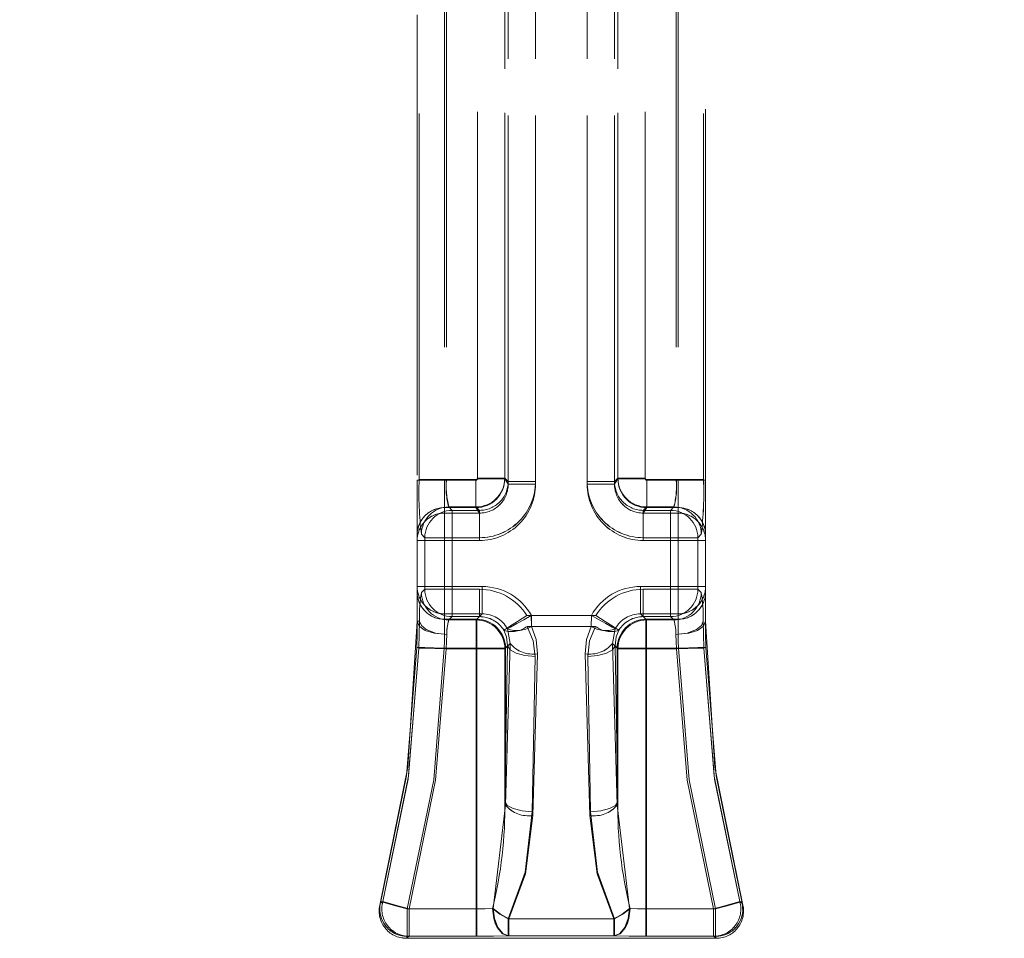
# Model space of a CAD drawing. Units: millimetres. Extents: x 0 to 507, y -3 to 297.
# Drawn here: x 161 to 164, y 246 to 249 of the extents above; entities that cross this region are included whole.
import ezdxf

# ---------------------------------------------------------------- set-up
doc = ezdxf.new("R2010")
doc.units = ezdxf.units.MM
doc.linetypes.add('HIDDEN', pattern=[1.905, 1.27, -0.635])
doc.layers.add('FORMAT', color=7, linetype='Continuous')
doc.styles.add('SLDTEXTSTYLE3', font='TXT', dxfattribs={"width": 0.75})
doc.dimstyles.new('SLDDIMSTYLE1', dxfattribs={"dimtxt": 3, "dimasz": 3, "dimexe": 0, "dimexo": 0.0625, "dimgap": 0.75, "dimtad": 2, "dimlfac": 10, "dimrnd": 1e-09, "dimzin": 12, "dimdsep": 46, "dimtxsty": 'SLDTEXTSTYLE3', "dimsah": 1, "dimcen": 0.09, "dimadec": 0, "dimazin": 3, "dimtfac": 1, "dimtofl": 0, "dimtmove": 0, "dimatfit": 3, "dimfxl": 0, "dimfrac": 2, "dimtolj": 1, "dimtzin": 12, "dimarcsym": 0})

# ---------------------------------------------------------------- blocks, each defined once
blk = doc.blocks.new('_D_2')
at = {"layer": 'FORMAT'}
for p, q in [((137.4397, 250.3342), (137.4397, 261.2142)), ((237.4397, 247.0412), (237.4397, 261.2142)), ((137.4397, 260.2142), (237.4397, 260.2142))]:
    blk.add_line(p, q, dxfattribs=at)
for points in [[(137.4397, 260.2142), (140.4397, 259.4642), (140.4397, 260.9642)], [(237.4397, 260.2142), (234.4397, 260.9642), (234.4397, 259.4642)]]:
    blk.add_solid(points, dxfattribs=at)
at = {"layer": 'FORMAT', "insert": (180.0455, 264.0814, 0.01), "char_height": 3, "attachment_point": 1, "style": 'SLDTEXTSTYLE3'}
blk.add_mtext('1000', dxfattribs=at)

msp = doc.modelspace()

# ---------------------------------------------------------------- linework, layer by layer
at = {"color": 7, "linetype": 'HIDDEN', "lineweight": 0}
for p, q in [((162.3054, 247.3591), (162.3054, 250.0956)), ((162.3054, 250.0956), (162.3054, 247.3497)), ((162.3054, 250.0956), (162.3054, 247.3497)), ((162.3054, 247.3591), (162.3054, 250.0956)), ((162.4003, 250.0956), (162.4003, 247.3591)), ((162.4003, 250.0956), (162.4003, 247.3497)), ((162.4003, 247.3497), (162.4003, 250.0956)), ((162.4003, 247.3591), (162.4003, 250.0956)), ((162.5791, 247.3591), (162.5791, 250.0956)), ((162.5791, 247.3497), (162.5791, 250.0956)), ((162.5791, 250.0956), (162.5791, 247.3497)), ((162.5791, 250.0956), (162.5791, 247.3591)), ((162.674, 247.3591), (162.674, 250.0956)), ((162.674, 250.0956), (162.674, 247.3497)), ((162.674, 250.0956), (162.674, 247.3497)), ((162.674, 247.3591), (162.674, 250.0956)), ((162.1987, 247.3684), (162.1987, 250.06)), ((162.1987, 247.3708), (162.1987, 250.06)), ((162.1988, 247.3708), (162.1988, 250.06)), ((162.1988, 247.3684), (162.1988, 250.06)), ((162.2936, 247.3684), (162.2936, 250.06)), ((162.2936, 250.06), (162.2936, 247.3708)), ((162.2937, 250.06), (162.2937, 247.3708)), ((162.2937, 247.3684), (162.2937, 250.06)), ((162.6857, 250.06), (162.6857, 247.3708)), ((162.6857, 247.3684), (162.6857, 250.06)), ((162.6857, 247.3684), (162.6857, 250.06)), ((162.6857, 250.06), (162.6857, 247.3708)), ((162.7806, 247.3684), (162.7806, 250.06)), ((162.7806, 247.3708), (162.7806, 250.06)), ((162.7807, 247.3708), (162.7807, 250.06)), ((162.7807, 247.3684), (162.7807, 250.06)), ((162.0847, 249.0948), (162.0847, 247.3634)), ((162.0847, 249.0948), (162.0847, 247.3634)), ((162.0915, 249.0948), (162.0915, 247.3658)), ((162.0916, 249.0948), (162.0916, 247.3658)), ((162.8878, 249.0948), (162.8878, 247.3658)), ((162.8878, 249.0948), (162.8878, 247.3658)), ((162.8947, 249.0948), (162.8947, 247.3634)), ((162.8947, 249.0948), (162.8947, 247.3634)), ((161.9897, 248.9775), (161.9897, 247.3634)), ((161.9897, 247.3809), (161.9897, 248.9573)), ((161.9966, 247.3658), (161.9966, 248.9588)), ((161.9967, 247.3658), (161.9967, 248.9588)), ((162.9827, 247.3658), (162.9827, 248.9588)), ((162.9828, 247.3658), (162.9828, 248.9588)), ((162.9897, 247.3634), (162.9897, 248.9775)), ((162.9897, 247.3809), (162.9897, 248.9573)), ((161.9897, 247.3634), (162.0847, 247.3634)), ((162.0847, 247.3634), (161.9897, 247.3634)), ((161.9897, 247.3634), (161.9897, 247.1739)), ((162.0915, 247.3658), (161.9966, 247.3658)), ((161.9967, 247.3658), (162.0916, 247.3658)), ((162.0847, 247.3634), (162.0847, 247.2687)), ((162.0847, 247.3634), (162.1938, 247.3634)), ((162.0847, 247.2687), (162.0847, 247.3634)), ((162.0847, 247.3634), (162.1937, 247.3634)), ((162.0915, 247.3658), (162.1937, 247.3658)), ((162.0916, 247.3658), (162.1938, 247.3658)), ((162.1937, 247.2709), (162.1937, 247.3658)), ((162.1937, 247.3634), (162.1937, 247.2687)), ((162.1938, 247.3658), (162.1938, 247.2709)), ((162.1938, 247.2687), (162.1938, 247.3634)), ((162.1987, 247.3708), (162.2936, 247.3708)), ((162.2936, 247.3684), (162.1987, 247.3684)), ((162.2937, 247.3708), (162.1988, 247.3708)), ((162.1988, 247.3684), (162.2937, 247.3684)), ((162.2936, 247.3708), (162.3054, 247.3591)), ((162.3054, 247.3497), (162.2936, 247.3684)), ((162.2937, 247.3708), (162.3054, 247.3591)), ((162.3054, 247.3497), (162.2937, 247.3684)), ((162.3054, 247.3591), (162.4003, 247.3591)), ((162.4003, 247.3591), (162.3054, 247.3591)), ((162.4003, 247.3497), (162.3054, 247.3497)), ((162.4003, 247.3497), (162.3054, 247.3497)), ((162.5791, 247.3591), (162.674, 247.3591)), ((162.674, 247.3591), (162.5791, 247.3591)), ((162.5791, 247.3497), (162.674, 247.3497)), ((162.5791, 247.3497), (162.674, 247.3497)), ((162.6857, 247.3708), (162.674, 247.3591)), ((162.6857, 247.3708), (162.674, 247.3591)), ((162.674, 247.3497), (162.6857, 247.3684)), ((162.674, 247.3497), (162.6857, 247.3684)), ((162.7807, 247.3708), (162.6857, 247.3708)), ((162.6857, 247.3708), (162.7806, 247.3708)), ((162.6857, 247.3684), (162.7807, 247.3684)), ((162.7806, 247.3684), (162.6857, 247.3684)), ((162.7856, 247.2709), (162.7856, 247.3658)), ((162.8878, 247.3658), (162.7856, 247.3658)), ((162.8878, 247.3658), (162.7856, 247.3658)), ((162.7856, 247.3658), (162.7856, 247.2709)), ((162.8947, 247.3634), (162.7856, 247.3634)), ((162.7856, 247.3634), (162.7856, 247.2687)), ((162.7856, 247.2687), (162.7856, 247.3634)), ((162.8947, 247.3634), (162.7856, 247.3634)), ((162.8878, 247.3658), (162.9828, 247.3658)), ((162.9827, 247.3658), (162.8878, 247.3658)), ((162.8947, 247.3634), (162.9897, 247.3634)), ((162.8947, 247.2687), (162.8947, 247.3634)), ((162.8947, 247.3634), (162.8947, 247.2687)), ((162.9897, 247.3634), (162.8947, 247.3634)), ((162.9897, 247.3634), (162.9897, 247.1739)), ((162.0847, 247.2496), (162.0847, 247.2687)), ((162.0847, 247.2687), (162.1938, 247.2687)), ((162.0847, 247.2496), (162.0847, 247.2687)), ((162.0847, 247.2687), (162.1937, 247.2687)), ((162.0847, 247.1548), (162.0847, 247.2496)), ((162.0847, 247.2496), (162.2057, 247.2496)), ((162.0847, 247.2496), (162.0847, 247.1548)), ((162.2057, 247.2496), (162.0847, 247.2496)), ((162.1112, 247.2592), (162.0995, 247.2709)), ((162.1938, 247.2709), (162.0995, 247.2709)), ((162.0995, 247.2709), (162.1112, 247.2592)), ((162.0995, 247.2709), (162.1937, 247.2709)), ((162.2055, 247.2592), (162.1112, 247.2592)), ((162.1112, 247.2592), (162.1112, 247.1643)), ((162.1112, 247.1643), (162.1112, 247.2592)), ((162.1112, 247.2592), (162.2055, 247.2592)), ((162.1937, 247.2709), (162.2055, 247.2592)), ((162.2057, 247.2496), (162.1937, 247.2687)), ((162.2055, 247.2592), (162.1938, 247.2709)), ((162.1938, 247.2687), (162.2057, 247.2496)), ((162.2055, 247.1643), (162.2055, 247.2592)), ((162.2055, 247.1643), (162.2055, 247.2592)), ((162.2057, 247.2496), (162.2057, 247.1548)), ((162.2057, 247.2496), (162.2057, 247.1548)), ((162.7737, 247.2496), (162.7856, 247.2687)), ((162.7856, 247.2687), (162.7737, 247.2496)), ((162.7737, 247.2496), (162.7737, 247.1548)), ((162.7737, 247.2496), (162.8947, 247.2496)), ((162.8947, 247.2496), (162.7737, 247.2496)), ((162.7737, 247.2496), (162.7737, 247.1548)), ((162.7856, 247.2709), (162.7739, 247.2592)), ((162.7739, 247.2592), (162.7856, 247.2709)), ((162.7739, 247.1643), (162.7739, 247.2592)), ((162.8682, 247.2592), (162.7739, 247.2592)), ((162.7739, 247.2592), (162.8682, 247.2592)), ((162.7739, 247.1643), (162.7739, 247.2592)), ((162.8799, 247.2709), (162.7856, 247.2709)), ((162.7856, 247.2709), (162.8799, 247.2709)), ((162.8947, 247.2687), (162.7856, 247.2687)), ((162.8947, 247.2687), (162.7856, 247.2687)), ((162.8799, 247.2709), (162.8682, 247.2592)), ((162.8682, 247.2592), (162.8799, 247.2709)), ((162.8682, 247.1643), (162.8682, 247.2592)), ((162.8682, 247.2592), (162.8682, 247.1643)), ((162.8947, 247.2496), (162.8947, 247.2687)), ((162.8947, 247.2496), (162.8947, 247.2687)), ((162.8947, 247.2496), (162.8947, 247.1548)), ((162.8947, 247.1548), (162.8947, 247.2496)), ((162.0163, 247.1643), (162.0046, 247.176)), ((162.0163, 247.1643), (162.0046, 247.176)), ((162.9631, 247.1643), (162.9748, 247.176)), ((162.9631, 247.1643), (162.9748, 247.176)), ((161.9897, 247.1739), (161.9897, 247.1548)), ((161.9897, 246.9936), (161.9897, 247.1564)), ((161.9897, 247.1548), (162.0847, 247.1548)), ((161.9897, 247.1548), (161.9897, 246.9949)), ((162.0847, 247.1548), (161.9897, 247.1548)), ((162.1112, 247.1643), (162.0163, 247.1643)), ((162.0163, 246.9854), (162.0163, 247.1643)), ((162.0163, 247.1643), (162.1112, 247.1643)), ((162.0163, 246.9854), (162.0163, 247.1643)), ((162.0847, 247.1548), (162.0847, 246.9949)), ((162.2057, 247.1548), (162.0847, 247.1548)), ((162.0847, 246.9949), (162.0847, 247.1548)), ((162.0847, 247.1548), (162.2057, 247.1548)), ((162.1112, 247.1643), (162.1112, 246.9854)), ((162.2055, 247.1643), (162.1112, 247.1643)), ((162.1112, 246.9854), (162.1112, 247.1643)), ((162.1112, 247.1643), (162.2055, 247.1643)), ((162.8947, 247.1548), (162.7737, 247.1548)), ((162.7737, 247.1548), (162.8947, 247.1548)), ((162.8682, 247.1643), (162.7739, 247.1643)), ((162.7739, 247.1643), (162.8682, 247.1643)), ((162.8682, 246.9854), (162.8682, 247.1643)), ((162.9631, 247.1643), (162.8682, 247.1643)), ((162.8682, 247.1643), (162.9631, 247.1643)), ((162.8682, 247.1643), (162.8682, 246.9854)), ((162.8947, 246.9949), (162.8947, 247.1548)), ((162.8947, 247.1548), (162.9897, 247.1548)), ((162.8947, 247.1548), (162.8947, 246.9949)), ((162.9897, 247.1548), (162.8947, 247.1548)), ((162.9631, 246.9854), (162.9631, 247.1643)), ((162.9631, 246.9854), (162.9631, 247.1643)), ((162.9897, 247.1739), (162.9897, 247.1548)), ((162.9897, 246.9936), (162.9897, 247.1564)), ((162.9897, 246.9949), (162.9897, 247.1548)), ((162.0847, 246.9949), (161.9897, 246.9949)), ((161.9897, 246.9949), (162.0847, 246.9949)), ((161.9897, 246.9949), (161.9897, 246.9761)), ((161.9897, 246.9761), (161.9897, 246.8748)), ((162.0048, 246.9739), (162.0163, 246.9854)), ((162.0048, 246.9739), (162.0163, 246.9854)), ((162.0163, 246.9854), (162.1112, 246.9854)), ((162.1112, 246.9854), (162.0163, 246.9854)), ((162.0847, 246.9001), (162.0847, 246.9949)), ((162.0847, 246.9949), (162.2152, 246.9949)), ((162.2152, 246.9949), (162.0847, 246.9949)), ((162.0847, 246.9949), (162.0847, 246.9001)), ((162.1112, 246.9854), (162.2055, 246.9854)), ((162.1112, 246.9854), (162.1112, 246.8905)), ((162.1112, 246.8905), (162.1112, 246.9854)), ((162.2055, 246.9854), (162.1112, 246.9854)), ((162.2055, 246.8905), (162.2055, 246.9854)), ((162.2055, 246.9854), (162.2055, 246.8905)), ((162.2152, 246.9949), (162.2152, 246.9001)), ((162.2152, 246.9001), (162.2152, 246.9949)), ((162.8947, 246.9949), (162.7641, 246.9949)), ((162.7641, 246.9949), (162.7641, 246.9001)), ((162.7642, 246.9001), (162.7642, 246.9949)), ((162.7642, 246.9949), (162.8947, 246.9949)), ((162.7739, 246.9854), (162.8682, 246.9854)), ((162.7739, 246.9854), (162.7739, 246.8905)), ((162.7739, 246.8905), (162.7739, 246.9854)), ((162.8682, 246.9854), (162.7739, 246.9854)), ((162.8682, 246.8905), (162.8682, 246.9854)), ((162.8682, 246.9854), (162.9631, 246.9854)), ((162.8682, 246.9854), (162.8682, 246.8905)), ((162.9631, 246.9854), (162.8682, 246.9854)), ((162.9897, 246.9949), (162.8947, 246.9949)), ((162.8947, 246.9949), (162.8947, 246.9001)), ((162.8947, 246.9001), (162.8947, 246.9949)), ((162.8947, 246.9949), (162.9897, 246.9949)), ((162.9746, 246.9739), (162.9631, 246.9854)), ((162.9746, 246.9739), (162.9631, 246.9854)), ((162.9897, 246.9949), (162.9897, 246.9761)), ((162.9897, 246.9761), (162.9897, 246.8748)), ((161.9897, 246.8748), (161.9978, 246.8748)), ((162.0847, 246.9001), (162.0847, 246.8813)), ((162.0847, 246.9001), (162.2152, 246.9001)), ((162.0847, 246.9001), (162.2152, 246.9001)), ((162.0847, 246.8813), (162.0847, 246.9001)), ((162.0847, 246.8813), (162.0847, 246.8294)), ((162.1965, 246.8813), (162.0847, 246.8813)), ((162.0847, 246.8813), (162.1964, 246.8813)), ((162.0847, 246.8294), (162.0847, 246.8813)), ((162.0997, 246.879), (162.1112, 246.8905)), ((162.1112, 246.8905), (162.0997, 246.879)), ((162.0997, 246.879), (162.194, 246.879)), ((162.1939, 246.879), (162.0997, 246.879)), ((162.1112, 246.8905), (162.2055, 246.8905)), ((162.2055, 246.8905), (162.1112, 246.8905)), ((162.1939, 246.879), (162.2055, 246.8905)), ((162.1939, 246.7791), (162.1939, 246.879)), ((162.194, 246.879), (162.2055, 246.8905)), ((162.194, 246.879), (162.194, 246.7791)), ((162.2152, 246.9001), (162.1964, 246.8813)), ((162.1964, 246.8813), (162.1964, 246.7816)), ((162.2152, 246.9001), (162.1965, 246.8813)), ((162.1965, 246.7816), (162.1965, 246.8813)), ((162.3704, 246.8943), (162.609, 246.8943)), ((162.6089, 246.8943), (162.3704, 246.8943)), ((162.5937, 246.8943), (162.3856, 246.8943)), ((162.3856, 246.8943), (162.3864, 246.8568)), ((162.3864, 246.8568), (162.3857, 246.8943)), ((162.3857, 246.8943), (162.5938, 246.8943)), ((162.5929, 246.8568), (162.5937, 246.8943)), ((162.8947, 246.9001), (162.7641, 246.9001)), ((162.7641, 246.9001), (162.7829, 246.8813)), ((162.7642, 246.9001), (162.783, 246.8813)), ((162.8947, 246.9001), (162.7642, 246.9001)), ((162.7739, 246.8905), (162.8682, 246.8905)), ((162.7854, 246.879), (162.7739, 246.8905)), ((162.7854, 246.879), (162.7739, 246.8905)), ((162.8682, 246.8905), (162.7739, 246.8905)), ((162.7829, 246.8813), (162.8947, 246.8813)), ((162.7829, 246.7816), (162.7829, 246.8813)), ((162.783, 246.8813), (162.783, 246.7816)), ((162.8947, 246.8813), (162.783, 246.8813)), ((162.7854, 246.879), (162.8797, 246.879)), ((162.7854, 246.7791), (162.7854, 246.879)), ((162.7854, 246.879), (162.7854, 246.7791)), ((162.8797, 246.879), (162.7854, 246.879)), ((162.8682, 246.8905), (162.8797, 246.879)), ((162.8797, 246.879), (162.8682, 246.8905)), ((162.8947, 246.8813), (162.8947, 246.9001)), ((162.8947, 246.9001), (162.8947, 246.8813)), ((162.8947, 246.8294), (162.8947, 246.8813)), ((162.8947, 246.8813), (162.8947, 246.8294)), ((162.2906, 246.8431), (162.2901, 246.8439)), ((162.2906, 246.8431), (162.2901, 246.8439)), ((162.3032, 246.8479), (162.3028, 246.8487)), ((162.3028, 246.8487), (162.3032, 246.8479)), ((162.3123, 246.7976), (162.3032, 246.8479)), ((162.3032, 246.8479), (162.3122, 246.7976)), ((162.608, 246.8568), (162.3713, 246.8568)), ((162.3714, 246.8568), (162.6081, 246.8568)), ((162.593, 246.8568), (162.3864, 246.8568)), ((162.3864, 246.8568), (162.5929, 246.8568)), ((162.6671, 246.7976), (162.6762, 246.8479)), ((162.6762, 246.8479), (162.6672, 246.7976)), ((162.6766, 246.8487), (162.6762, 246.8479)), ((162.6762, 246.8479), (162.6766, 246.8487)), ((162.6888, 246.8431), (162.6893, 246.8439)), ((162.6888, 246.8431), (162.6892, 246.8439)), ((162.0836, 246.7816), (162.1965, 246.7816)), ((162.1964, 246.7816), (162.0836, 246.7816)), ((162.1939, 246.7791), (162.0904, 246.7791)), ((162.194, 246.7791), (162.0905, 246.7791)), ((162.1939, 245.8767), (162.1939, 246.7791)), ((162.2939, 246.7791), (162.1939, 246.7791)), ((162.2939, 246.7791), (162.194, 246.7791)), ((162.194, 245.8767), (162.194, 246.7791)), ((162.2962, 246.7816), (162.1964, 246.7816)), ((162.1964, 245.8767), (162.1964, 246.7816)), ((162.1965, 246.7816), (162.1965, 245.8767)), ((162.2962, 246.7816), (162.1965, 246.7816)), ((162.3035, 246.7887), (162.2939, 246.2494)), ((162.3035, 246.7887), (162.2939, 246.7791)), ((162.2939, 246.2494), (162.3035, 246.7887)), ((162.2939, 246.7791), (162.3035, 246.7887)), ((162.2939, 246.7791), (162.2939, 246.2494)), ((162.2939, 246.2494), (162.2939, 246.7791)), ((162.2962, 246.2369), (162.3123, 246.7976)), ((162.2962, 246.7816), (162.3123, 246.7976)), ((162.3122, 246.7976), (162.2962, 246.2369)), ((162.3122, 246.7976), (162.2962, 246.7816)), ((162.2962, 246.2369), (162.2962, 246.7816)), ((162.2962, 246.2369), (162.2962, 246.7816)), ((162.6832, 246.2369), (162.6671, 246.7976)), ((162.6832, 246.7816), (162.6671, 246.7976)), ((162.6672, 246.7976), (162.6832, 246.2369)), ((162.6672, 246.7976), (162.6832, 246.7816)), ((162.6855, 246.2494), (162.6759, 246.7887)), ((162.6855, 246.7791), (162.6759, 246.7887)), ((162.6759, 246.7887), (162.6855, 246.2494)), ((162.6759, 246.7887), (162.6855, 246.7791)), ((162.6832, 246.7816), (162.783, 246.7816)), ((162.6832, 246.2369), (162.6832, 246.7816)), ((162.6832, 246.2369), (162.6832, 246.7816)), ((162.6832, 246.7816), (162.7829, 246.7816)), ((162.6855, 246.2494), (162.6855, 246.7791)), ((162.6855, 246.7791), (162.7854, 246.7791)), ((162.6855, 246.7791), (162.7854, 246.7791)), ((162.6855, 246.7791), (162.6855, 246.2494)), ((162.7829, 246.7816), (162.7829, 245.8767)), ((162.8957, 246.7816), (162.7829, 246.7816)), ((162.783, 245.8767), (162.783, 246.7816)), ((162.783, 246.7816), (162.8958, 246.7816)), ((162.7854, 245.8767), (162.7854, 246.7791)), ((162.7854, 246.7791), (162.889, 246.7791)), ((162.7854, 245.8767), (162.7854, 246.7791)), ((162.7854, 246.7791), (162.8889, 246.7791)), ((162.3888, 246.2134), (162.3984, 246.7528)), ((162.3984, 246.7528), (162.3888, 246.2134)), ((162.3909, 246.201), (162.407, 246.7617)), ((162.407, 246.7617), (162.391, 246.201)), ((162.5884, 246.201), (162.5724, 246.7617)), ((162.5724, 246.7617), (162.5884, 246.201)), ((162.581, 246.7528), (162.5906, 246.2134)), ((162.5906, 246.2134), (162.581, 246.7528)), ((162.2962, 246.2369), (162.2533, 245.8782)), ((162.2962, 246.2369), (162.2534, 245.8782)), ((162.6832, 246.2369), (162.7261, 245.8782)), ((162.6832, 246.2369), (162.726, 245.8782)), ((161.8616, 245.8954), (161.8707, 245.9021)), ((161.8616, 245.8956), (161.8616, 245.8954)), ((161.8634, 245.9022), (161.8623, 245.8979)), ((163.1178, 245.8954), (163.1087, 245.9021)), ((163.1178, 245.8954), (163.1088, 245.9021)), ((163.1159, 245.9022), (163.1171, 245.898)), ((163.1197, 245.852), (163.1169, 245.8988)), ((163.1177, 245.8956), (163.1178, 245.8954)), ((161.955, 245.8767), (161.955, 245.7818)), ((161.955, 245.8767), (162.1965, 245.8767)), ((161.955, 245.8767), (162.1964, 245.8767)), ((161.955, 245.7818), (161.955, 245.8767)), ((161.9621, 245.8767), (162.194, 245.8767)), ((161.9621, 245.8767), (161.9621, 245.7818)), ((161.9621, 245.8767), (161.9621, 245.7818)), ((161.9621, 245.8767), (162.1939, 245.8767)), ((162.1939, 245.8767), (162.1939, 245.7818)), ((162.194, 245.7818), (162.194, 245.8767)), ((162.1964, 245.7818), (162.1964, 245.8767)), ((162.1965, 245.8767), (162.1965, 245.7818)), ((162.7829, 245.8767), (162.7829, 245.7818)), ((163.0244, 245.8767), (162.7829, 245.8767)), ((162.783, 245.7818), (162.783, 245.8767)), ((163.0244, 245.8767), (162.783, 245.8767)), ((162.7854, 245.8767), (162.7854, 245.7818)), ((163.0173, 245.8767), (162.7854, 245.8767)), ((162.7854, 245.7818), (162.7854, 245.8767)), ((163.0173, 245.8767), (162.7854, 245.8767)), ((163.0173, 245.8767), (163.0173, 245.7818)), ((163.0173, 245.8767), (163.0173, 245.7818)), ((163.0244, 245.7818), (163.0244, 245.8767)), ((163.0244, 245.8767), (163.0244, 245.7818)), ((162.6745, 245.8422), (162.3049, 245.8422)), ((162.3049, 245.8422), (162.3049, 245.7833)), ((162.3049, 245.7833), (162.3049, 245.8422)), ((162.3049, 245.8422), (162.6744, 245.8422)), ((162.3074, 245.7833), (162.3074, 245.8422)), ((162.3074, 245.8422), (162.672, 245.8422)), ((162.672, 245.8422), (162.3074, 245.8422)), ((162.3074, 245.8422), (162.3074, 245.7833)), ((162.672, 245.8422), (162.672, 245.7833)), ((162.672, 245.7833), (162.672, 245.8422)), ((162.6744, 245.8422), (162.6744, 245.7833)), ((162.6745, 245.7833), (162.6745, 245.8422)), ((161.953, 245.7748), (161.9303, 245.7777)), ((161.9529, 245.7748), (161.9621, 245.7818)), ((161.9621, 245.7818), (161.953, 245.7748)), ((161.953, 245.7748), (161.955, 245.7818)), ((161.955, 245.7818), (162.1965, 245.7818)), ((162.1964, 245.7818), (161.955, 245.7818)), ((162.194, 245.7818), (161.9621, 245.7818)), ((161.9621, 245.7818), (162.1939, 245.7818)), ((162.6745, 245.7833), (162.3049, 245.7833)), ((162.3049, 245.7833), (162.6744, 245.7833)), ((162.672, 245.7833), (162.3074, 245.7833)), ((162.3074, 245.7833), (162.672, 245.7833)), ((163.0244, 245.7818), (162.7829, 245.7818)), ((162.783, 245.7818), (163.0244, 245.7818)), ((163.0173, 245.7818), (162.7854, 245.7818)), ((162.7854, 245.7818), (163.0173, 245.7818)), ((163.0265, 245.7748), (163.0173, 245.7818)), ((163.0173, 245.7818), (163.0264, 245.7748)), ((163.0264, 245.7748), (163.0244, 245.7818)), ((163.0263, 245.7748), (163.0244, 245.7818)), ((161.953, 245.7748), (163.0263, 245.7748))]:
    msp.add_line(p, q, dxfattribs=at)
at = {"color": 7, "linetype": 'HIDDEN', "lineweight": 0, "flags": 128}
for points in [[(161.8616, 245.8956), (161.9571, 246.3688), (161.9897, 246.8748)], [(161.9897, 246.8748), (161.9894, 246.8307), (161.9886, 246.7838)], [(162.0847, 246.8294), (162.0484, 246.8329), (162.0175, 246.8427), (161.9969, 246.8575), (161.9897, 246.8748)], [(161.9897, 246.8748), (161.9969, 246.8575), (162.0175, 246.8427), (162.0483, 246.8329), (162.0847, 246.8294)], [(161.9955, 246.7813), (161.9966, 246.8297), (161.9977, 246.8748)], [(161.9956, 246.7813), (161.9967, 246.8297), (161.9978, 246.8748)], [(162.0926, 246.8282), (162.0531, 246.8332), (162.0207, 246.8457), (162.0043, 246.8594), (161.9977, 246.8748)], [(162.3704, 246.8943), (162.3374, 246.8736), (162.3102, 246.8565), (162.2961, 246.8476), (162.2901, 246.8439)], [(162.3028, 246.8487), (162.3129, 246.8543), (162.3353, 246.8666), (162.3591, 246.8797), (162.3856, 246.8943)], [(162.6766, 246.8487), (162.6664, 246.8543), (162.6441, 246.8666), (162.6203, 246.8797), (162.5937, 246.8943)], [(162.6089, 246.8943), (162.642, 246.8736), (162.6692, 246.8565), (162.6833, 246.8476), (162.6892, 246.8439)], [(162.8867, 246.8282), (162.9262, 246.8332), (162.9586, 246.8457), (162.9751, 246.8594), (162.9816, 246.8748)], [(162.9897, 246.8748), (162.9825, 246.8575), (162.9619, 246.8427), (162.9311, 246.8329), (162.8947, 246.8294)], [(162.8947, 246.8294), (162.931, 246.8329), (162.9618, 246.8427), (162.9824, 246.8575), (162.9897, 246.8748)], [(162.9838, 246.7813), (162.9827, 246.8297), (162.9816, 246.8748)], [(162.9839, 246.7813), (162.9827, 246.8297), (162.9817, 246.8748)], [(162.9907, 246.7838), (162.9899, 246.8307), (162.9897, 246.8748)], [(162.9897, 246.8748), (163.0222, 246.3688), (163.1177, 245.8956)], [(162.2906, 246.8431), (162.2999, 246.8202), (162.3035, 246.7887)], [(162.3035, 246.7887), (162.2999, 246.8202), (162.2906, 246.8431)], [(162.3713, 246.8568), (162.392, 246.8069), (162.3984, 246.7528)], [(162.3984, 246.7528), (162.392, 246.8069), (162.3714, 246.8568)], [(162.3864, 246.8568), (162.4025, 246.8108), (162.407, 246.7617)], [(162.407, 246.7617), (162.4025, 246.8108), (162.3864, 246.8568)], [(162.5724, 246.7617), (162.5769, 246.8108), (162.593, 246.8568)], [(162.5929, 246.8568), (162.5769, 246.8108), (162.5724, 246.7617)], [(162.6081, 246.8568), (162.5874, 246.8069), (162.581, 246.7528)], [(162.581, 246.7528), (162.5874, 246.8069), (162.608, 246.8568)], [(162.6759, 246.7887), (162.6795, 246.8202), (162.6888, 246.8431)], [(162.6888, 246.8431), (162.6795, 246.8202), (162.6759, 246.7887)], [(162.0836, 246.7816), (162.0844, 246.8058), (162.0847, 246.8294)], [(162.0836, 246.7816), (162.0844, 246.8058), (162.0847, 246.8294)], [(162.0926, 246.8282), (162.0915, 246.8045), (162.0904, 246.7791)], [(162.0927, 246.8282), (162.0916, 246.8045), (162.0905, 246.7791)], [(162.8867, 246.8282), (162.8878, 246.8045), (162.8889, 246.7791)], [(162.8868, 246.8282), (162.8879, 246.8045), (162.889, 246.7791)], [(162.8958, 246.7816), (162.895, 246.8058), (162.8947, 246.8294)], [(162.8957, 246.7816), (162.8949, 246.8058), (162.8947, 246.8294)], [(161.9886, 246.7838), (161.953, 246.3381), (161.8634, 245.9022)], [(161.8706, 245.9021), (161.9599, 246.337), (161.9955, 246.7813)], [(161.8707, 245.9021), (161.9585, 246.3273), (161.9956, 246.7813)], [(161.955, 245.8767), (162.0471, 246.325), (162.0836, 246.7816)], [(161.955, 245.8767), (162.0471, 246.325), (162.0836, 246.7816)], [(162.0905, 246.7791), (162.0539, 246.3239), (161.9621, 245.8767)], [(162.0904, 246.7791), (162.0538, 246.3239), (161.9621, 245.8767)], [(161.9886, 246.7838), (161.9959, 246.7836), (162.0165, 246.7831), (162.0473, 246.7824), (162.0836, 246.7816)], [(161.9887, 246.7838), (161.9959, 246.7836), (162.0165, 246.7831), (162.0473, 246.7824), (162.0836, 246.7816)], [(162.0904, 246.7791), (162.051, 246.78), (162.0187, 246.7808), (162.0022, 246.7812), (161.9955, 246.7813)], [(162.3984, 246.7528), (162.363, 246.7559), (162.3326, 246.7638), (162.3118, 246.7753), (162.3035, 246.7887)], [(162.3984, 246.7528), (162.3629, 246.7559), (162.3326, 246.7638), (162.3118, 246.7753), (162.3035, 246.7887)], [(162.581, 246.7528), (162.6165, 246.7559), (162.6468, 246.7638), (162.6676, 246.7753), (162.6759, 246.7887)], [(162.581, 246.7528), (162.6164, 246.7559), (162.6468, 246.7638), (162.6676, 246.7753), (162.6759, 246.7887)], [(162.8889, 246.7791), (162.9283, 246.78), (162.9606, 246.7808), (162.9771, 246.7812), (162.9838, 246.7813)], [(162.8889, 246.7791), (162.9255, 246.3239), (163.0173, 245.8767)], [(162.889, 246.7791), (162.9255, 246.3239), (163.0173, 245.8767)], [(162.9907, 246.7838), (162.9834, 246.7836), (162.9629, 246.7831), (162.9321, 246.7824), (162.8957, 246.7816)], [(163.0244, 245.8767), (162.9323, 246.325), (162.8957, 246.7816)], [(162.9908, 246.7838), (162.9835, 246.7836), (162.9629, 246.7831), (162.9321, 246.7824), (162.8958, 246.7816)], [(163.0244, 245.8767), (162.9323, 246.325), (162.8958, 246.7816)], [(163.1087, 245.9021), (163.0209, 246.3273), (162.9838, 246.7813)], [(163.1088, 245.9021), (163.0195, 246.337), (162.9839, 246.7813)], [(163.1159, 245.9022), (163.0264, 246.3381), (162.9907, 246.7838)], [(162.2939, 246.2494), (162.3022, 246.236), (162.323, 246.2245), (162.3533, 246.2166), (162.3888, 246.2134)], [(162.2939, 246.2494), (162.3021, 246.236), (162.323, 246.2245), (162.3533, 246.2166), (162.3888, 246.2134)], [(162.6855, 246.2494), (162.6772, 246.236), (162.6564, 246.2245), (162.6261, 246.2166), (162.5906, 246.2134)], [(162.6855, 246.2494), (162.6772, 246.236), (162.6564, 246.2245), (162.6261, 246.2166), (162.5906, 246.2134)], [(162.3049, 245.8422), (162.3647, 246.0038), (162.3888, 246.2134)], [(162.3888, 246.2134), (162.3646, 246.0038), (162.3049, 245.8422)], [(162.391, 246.201), (162.3659, 245.9983), (162.3074, 245.8422)], [(162.3074, 245.8422), (162.3659, 245.9983), (162.3909, 246.201)], [(162.672, 245.8422), (162.6135, 245.9983), (162.5884, 246.201)], [(162.5884, 246.201), (162.6135, 245.9983), (162.672, 245.8422)], [(162.5906, 246.2134), (162.6147, 246.0038), (162.6745, 245.8422)], [(162.6744, 245.8422), (162.6147, 246.0038), (162.5906, 246.2134)], [(161.955, 245.8767), (161.9199, 245.8864), (161.8903, 245.8947), (161.8704, 245.9002), (161.8634, 245.9022)], [(161.8635, 245.9022), (161.8705, 245.9002), (161.8903, 245.8947), (161.92, 245.8864), (161.955, 245.8767)], [(161.8706, 245.9021), (161.8787, 245.8998), (161.8988, 245.8943), (161.928, 245.8862), (161.9621, 245.8767)], [(161.9621, 245.8767), (161.928, 245.8862), (161.8988, 245.8943), (161.8787, 245.8998), (161.8707, 245.9021)], [(163.1088, 245.9021), (163.1007, 245.8998), (163.0806, 245.8943), (163.0514, 245.8862), (163.0173, 245.8767)], [(163.0173, 245.8767), (163.0514, 245.8862), (163.0806, 245.8943), (163.1006, 245.8998), (163.1087, 245.9021)], [(163.0244, 245.8767), (163.0594, 245.8864), (163.0891, 245.8947), (163.109, 245.9002), (163.1159, 245.9022)], [(163.1159, 245.9022), (163.1089, 245.9002), (163.0891, 245.8947), (163.0594, 245.8864), (163.0244, 245.8767)], [(162.1939, 245.8767), (162.2233, 245.8771), (162.2508, 245.8782)], [(162.194, 245.8767), (162.2233, 245.8771), (162.2509, 245.8782)], [(162.2533, 245.8782), (162.2258, 245.8771), (162.1964, 245.8767)], [(162.1965, 245.8767), (162.2258, 245.8771), (162.2534, 245.8782)], [(162.2508, 245.8782), (162.2552, 245.8441), (162.2601, 245.8278), (162.2673, 245.8123), (162.2854, 245.7909), (162.3049, 245.7833)], [(162.3049, 245.8422), (162.2761, 245.859), (162.2508, 245.8782)], [(162.3049, 245.8422), (162.2761, 245.859), (162.2509, 245.8782)], [(162.2509, 245.8782), (162.2552, 245.844), (162.2674, 245.8123), (162.2854, 245.7909), (162.3049, 245.7833)], [(162.3074, 245.8422), (162.2786, 245.859), (162.2533, 245.8782)], [(162.2533, 245.8782), (162.2576, 245.844), (162.2698, 245.8123), (162.2879, 245.7909), (162.3074, 245.7833)], [(162.3074, 245.7833), (162.2879, 245.7909), (162.2699, 245.8123), (162.2626, 245.8278), (162.2577, 245.8441), (162.2534, 245.8782)], [(162.2534, 245.8782), (162.2786, 245.859), (162.3074, 245.8422)], [(162.7261, 245.8782), (162.7217, 245.844), (162.7096, 245.8123), (162.6915, 245.7909), (162.672, 245.7833)], [(162.672, 245.8422), (162.7008, 245.859), (162.7261, 245.8782)], [(162.726, 245.8782), (162.7008, 245.859), (162.672, 245.8422)], [(162.672, 245.7833), (162.6915, 245.7909), (162.7095, 245.8123), (162.7167, 245.8278), (162.7217, 245.8441), (162.726, 245.8782)], [(162.7285, 245.8782), (162.7242, 245.844), (162.712, 245.8123), (162.694, 245.7909), (162.6744, 245.7833)], [(162.6744, 245.8422), (162.7032, 245.859), (162.7285, 245.8782)], [(162.6745, 245.8422), (162.7033, 245.859), (162.7285, 245.8782)], [(162.7285, 245.8782), (162.7242, 245.8441), (162.7193, 245.8278), (162.712, 245.8123), (162.694, 245.7909), (162.6745, 245.7833)], [(162.7829, 245.8767), (162.7536, 245.8771), (162.726, 245.8782)], [(162.7261, 245.8782), (162.7536, 245.8771), (162.783, 245.8767)], [(162.7854, 245.8767), (162.7561, 245.8771), (162.7285, 245.8782)], [(162.7854, 245.8767), (162.7561, 245.8771), (162.7285, 245.8782)], [(162.1939, 245.7818), (162.2521, 245.7822), (162.3049, 245.7833)], [(162.3049, 245.7833), (162.2521, 245.7822), (162.194, 245.7818)], [(162.3074, 245.7833), (162.2545, 245.7822), (162.1964, 245.7818)], [(162.1965, 245.7818), (162.2546, 245.7822), (162.3074, 245.7833)], [(162.672, 245.7833), (162.7248, 245.7822), (162.783, 245.7818)], [(162.7829, 245.7818), (162.7248, 245.7822), (162.672, 245.7833)], [(162.6744, 245.7833), (162.7273, 245.7822), (162.7854, 245.7818)], [(162.7854, 245.7818), (162.7273, 245.7822), (162.6745, 245.7833)]]:
    msp.add_lwpolyline(points, dxfattribs=at)
at = {"color": 7, "linetype": 'HIDDEN', "lineweight": 0}
for centre, radius, start, end in [((163.2032, 247.3211), 1.2074, 177.8808, 186.9057), ((163.2039, 247.3212), 1.2081, 177.8836, 186.9029), ((162.3404, 247.3388), 0.2504, 173.8168, 195.7467), ((162.3823, 247.3423), 0.2917, 175.3819, 194.1745), ((162.1938, 247.3708), 0.00498, 269.7734, 0.1669), ((162.1935, 247.371), 0.1001, 270.1198, 359.8777), ((162.1935, 247.3688), 0.1001, 270.1377, 359.7832), ((162.1938, 247.3684), 0.00497, 269.6783, 0.3473), ((162.1936, 247.371), 0.1001, 270.1164, 359.8845), ((162.1938, 247.3708), 0.00497, 269.7071, 0.3015), ((162.1938, 247.3684), 0.00496, 269.6306, 0.4634), ((162.1935, 247.3688), 0.1002, 270.1466, 359.7777), ((162.2056, 247.359), 0.1948, 269.9801, 0.0188), ((162.2057, 247.3588), 0.0997, 269.8597, 0.1378), ((162.2057, 247.3588), 0.0997, 269.8559, 0.145), ((162.2055, 247.359), 0.1947, 269.9812, 0.0195), ((162.2058, 247.3491), 0.0996, 269.9249, 0.3216), ((162.2057, 247.3494), 0.1946, 270.0131, 0.0721), ((162.2056, 247.3494), 0.1946, 270.0124, 0.0728), ((162.2059, 247.3491), 0.0995, 269.8945, 0.352), ((162.7739, 247.359), 0.1947, 179.9805, 270.0188), ((162.7738, 247.359), 0.1948, 179.9812, 270.0199), ((162.7738, 247.3494), 0.1946, 179.9272, 269.9876), ((162.7737, 247.3494), 0.1946, 179.9279, 269.9869), ((162.7737, 247.3588), 0.0997, 179.855, 270.1441), ((162.7737, 247.3588), 0.0997, 179.8622, 270.1403), ((162.7735, 247.3491), 0.0995, 179.648, 270.1055), ((162.7735, 247.3491), 0.0996, 179.6784, 270.0751), ((162.7859, 247.371), 0.1001, 180.1223, 269.8768), ((162.7858, 247.371), 0.1001, 180.1155, 269.8836), ((162.7859, 247.3688), 0.1001, 180.2168, 269.8623), ((162.7859, 247.3688), 0.1002, 180.2223, 269.8534), ((162.7856, 247.3708), 0.00497, 179.6985, 270.2929), ((162.7856, 247.3684), 0.00496, 179.5366, 270.3694), ((162.7856, 247.3708), 0.00498, 179.833, 270.1584), ((162.7856, 247.3684), 0.00497, 179.6527, 270.3217), ((162.6392, 247.3388), 0.2501, 344.2449, 6.1987), ((162.5971, 247.3423), 0.2917, 345.8255, 4.6181), ((161.7754, 247.3212), 1.2081, 353.0971, 2.1164), ((161.7762, 247.3211), 1.2074, 353.0943, 2.1192), ((162.0846, 247.1738), 0.0949, 89.9321, 179.9258), ((162.0846, 247.1738), 0.0949, 89.93, 179.9314), ((162.0846, 247.1547), 0.0949, 89.9321, 179.9258), ((162.0846, 247.1547), 0.0949, 89.93, 179.9314), ((162.0997, 247.1757), 0.0951, 90.1307, 179.8702), ((162.0997, 247.1757), 0.0951, 90.127, 179.8703), ((162.1114, 247.164), 0.0951, 90.1307, 179.8698), ((162.1114, 247.164), 0.0951, 90.1235, 179.877), ((162.868, 247.164), 0.0951, 0.123, 89.8765), ((162.868, 247.164), 0.0951, 0.1302, 89.8729), ((162.8797, 247.1757), 0.0951, 0.1297, 89.873), ((162.8797, 247.1757), 0.0951, 0.1298, 89.8693), ((162.8948, 247.1738), 0.0949, 0.0686, 90.07), ((162.8948, 247.1738), 0.0949, 0.0742, 90.0679), ((162.8948, 247.1547), 0.0949, 0.0686, 90.07), ((162.8948, 247.1547), 0.0949, 0.0742, 90.0679), ((162.0846, 246.995), 0.0949, 180.0744, 270.0673), ((162.0846, 246.995), 0.0949, 180.0688, 270.0694), ((162.0846, 246.9762), 0.0949, 180.0742, 270.0679), ((162.0846, 246.9762), 0.0949, 180.0686, 270.07), ((162.5092, 246.8883), 0.5117, 170.3625, 181.5034), ((162.5092, 246.8883), 0.5117, 170.3625, 181.5034), ((162.0999, 246.9741), 0.0951, 180.1302, 269.8693), ((162.0999, 246.9741), 0.0951, 180.1302, 269.8729), ((162.1114, 246.9856), 0.0951, 180.1298, 269.8693), ((162.1114, 246.9856), 0.0951, 180.1226, 269.8765), ((162.2055, 246.7907), 0.1948, 32.1508, 90.0174), ((162.2055, 246.7907), 0.1948, 32.1479, 90.0185), ((162.2154, 246.8005), 0.1944, 28.8457, 90.0492), ((162.2154, 246.8005), 0.1944, 28.8457, 90.0492), ((162.764, 246.8005), 0.1944, 89.9508, 151.1543), ((162.764, 246.8005), 0.1944, 89.9508, 151.1543), ((162.7738, 246.7907), 0.1948, 89.9826, 147.8492), ((162.7739, 246.7907), 0.1948, 89.9815, 147.8521), ((162.868, 246.9856), 0.0951, 270.1235, 359.8774), ((162.868, 246.9856), 0.0951, 270.127, 359.8703), ((162.8795, 246.9741), 0.0951, 270.1271, 359.8698), ((162.8795, 246.9741), 0.0951, 270.1307, 359.8698), ((162.8948, 246.995), 0.0949, 269.9306, 359.9312), ((162.8948, 246.995), 0.0949, 269.9327, 359.9256), ((162.8948, 246.9762), 0.0949, 269.93, 359.9314), ((162.8948, 246.9762), 0.0949, 269.9321, 359.9258), ((162.4702, 246.8883), 0.5117, 358.4966, 9.6375), ((162.4701, 246.8883), 0.5117, 358.4966, 9.6375), ((162.2522, 246.832), 0.1596, 162.8558, 181.3566), ((162.2518, 246.832), 0.1593, 162.8317, 181.3675), ((162.1937, 246.7789), 0.1001, 0.1293, 89.8732), ((162.1938, 246.7789), 0.1001, 0.126, 89.8732), ((162.1959, 246.781), 0.1003, 0.3298, 89.6724), ((162.1959, 246.781), 0.1003, 0.3229, 89.6758), ((162.2058, 246.7909), 0.0996, 32.1206, 90.1569), ((162.2057, 246.7909), 0.0997, 32.1248, 90.1527), ((162.2159, 246.801), 0.0991, 28.7517, 90.3975), ((162.2159, 246.801), 0.0991, 28.758, 90.3945), ((162.7635, 246.801), 0.0991, 89.6055, 151.242), ((162.7635, 246.801), 0.0991, 89.6025, 151.2483), ((162.7835, 246.781), 0.1003, 90.3276, 179.6702), ((162.7835, 246.781), 0.1003, 90.3242, 179.6771), ((162.7857, 246.7789), 0.1001, 90.1302, 179.8707), ((162.7856, 246.7789), 0.1001, 90.1268, 179.8707), ((162.7736, 246.7909), 0.0996, 89.8431, 147.8794), ((162.7737, 246.7909), 0.0997, 89.8473, 147.8752), ((162.7275, 246.832), 0.1593, 358.6325, 17.1683), ((162.7272, 246.832), 0.1596, 358.6434, 17.1442), ((162.318, 246.9264), 0.0877, 251.8084, 307.5131), ((162.318, 246.9264), 0.0877, 251.8059, 307.5156), ((162.3359, 246.9354), 0.0935, 249.4916, 302.7163), ((162.3359, 246.9355), 0.0935, 249.4922, 302.7158), ((162.6435, 246.9354), 0.0935, 237.2837, 290.5084), ((162.6435, 246.9355), 0.0935, 237.2842, 290.5078), ((162.6614, 246.9263), 0.0877, 232.4837, 288.1934), ((162.6614, 246.9264), 0.0877, 232.4844, 288.1941), ((162.391, 246.8624), 0.102, 219.4327, 278.9994), ((162.3911, 246.8624), 0.102, 219.4269, 279.0051), ((162.5884, 246.8624), 0.102, 260.9953, 320.5751), ((162.5883, 246.8624), 0.102, 260.9949, 320.5731), ((160.8533, 246.2282), 1.4407, 345.9399, 0.8426), ((160.8533, 246.2282), 1.4407, 345.9411, 0.8433), ((162.375, 246.3017), 0.102, 219.4275, 279.0038), ((162.375, 246.3017), 0.102, 219.4255, 279.0034), ((162.6044, 246.3017), 0.102, 260.9966, 320.5745), ((162.6044, 246.3017), 0.102, 260.9962, 320.5725), ((164.1264, 246.2283), 1.4411, 179.1594, 194.058), ((164.1261, 246.2282), 1.4407, 179.1574, 194.0601), ((161.953, 245.8698), 0.095, 164.3782, 269.9346), ((161.955, 245.8768), 0.095, 164.485, 270.0054), ((161.9624, 245.8769), 0.0951, 164.6664, 269.8177), ((161.9624, 245.8769), 0.0951, 164.6623, 269.8218), ((163.017, 245.8769), 0.0951, 270.1838, 15.3321), ((163.017, 245.8769), 0.0951, 270.1813, 15.3346), ((163.0244, 245.8768), 0.095, 269.9937, 15.5159), ((163.0263, 245.8698), 0.095, 270.0435, 15.6437), ((161.9541, 245.8753), 0.0935, 183.1878, 270.5497), ((163.0254, 245.8752), 0.0934, 269.41, 356.6623)]:
    msp.add_arc(centre, radius, start, end, dxfattribs=at)

# ---------------------------------------------------------------- dimensions: what is measured, and where the dimension line sits
at = {"layer": 'FORMAT'}
dim = msp.add_linear_dim(base=(237.4397, 260.2142), p1=(137.4397, 250.3342), p2=(237.4397, 247.0412), dimstyle='SLDDIMSTYLE1', dxfattribs=at)
dim.commit()
dim.dimension.update_dxf_attribs({"geometry": '_D_2', "text_midpoint": (185.6976, 260.2142), "dimtype": 160})

doc.saveas('drawing.dxf')
